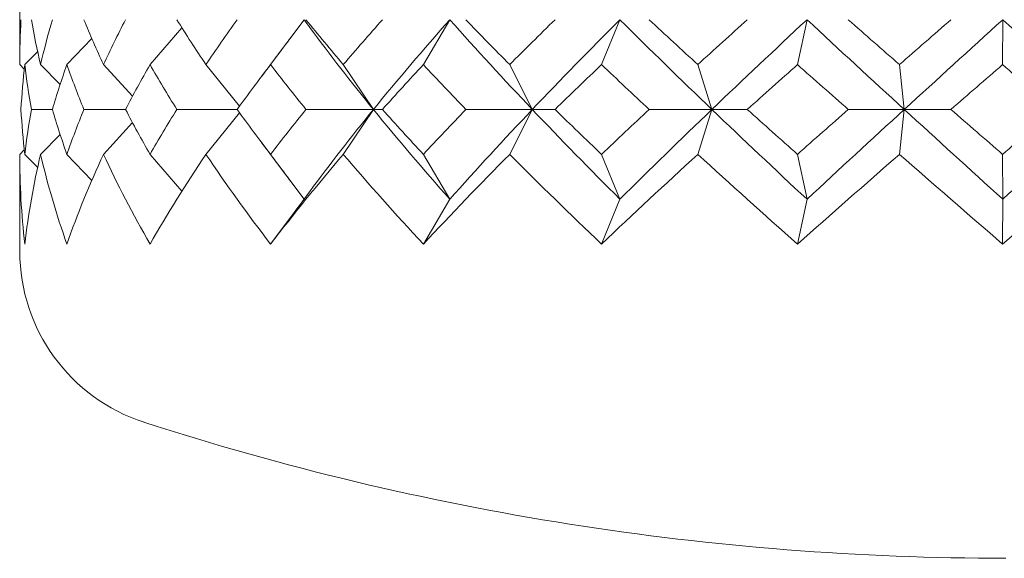
# Model space of a CAD drawing. Units: inches. Extents: x 0 to 653, y 0 to 462.
# Drawn here: x 120 to 126, y 152 to 155 of the extents above; entities that cross this region are included whole.
import ezdxf

# ---------------------------------------------------------------- set-up
doc = ezdxf.new("R2010")
doc.units = ezdxf.units.IN
doc.header["$MEASUREMENT"] = 0
doc.layers.add('Spigoli visibili(ISO)', color=7, linetype='Continuous', lineweight=50, true_color=0x262659)

msp = doc.modelspace()

# ---------------------------------------------------------------- linework, layer by layer
at = {"layer": 'Spigoli visibili(ISO)', "color": 7, "linetype": 'Continuous', "lineweight": 18}
for p, q in [((120.0751, 155.0184), (120.0751, 154.5577)), ((121.4727, 154.538), (121.659, 154.7879)), ((122.324, 154.538), (122.4718, 154.788)), ((123.3174, 154.538), (123.42, 154.788)), ((124.4094, 154.538), (124.4624, 154.788)), ((125.5525, 154.538), (125.5535, 154.788)), ((120.8007, 154.538), (120.9785, 154.7428)), ((120.3373, 154.538), (120.4761, 154.6838)), ((120.1029, 154.538), (120.1743, 154.6098)), ((120.0751, 154.538), (120.1001, 154.5131)), ((120.1906, 154.538), (120.2996, 154.4267)), ((120.5414, 154.538), (120.703, 154.3615)), ((121.1122, 154.538), (121.3, 154.3066)), ((121.8781, 154.538), (122.0461, 154.288)), ((122.8055, 154.538), (122.9314, 154.288)), ((123.854, 154.538), (123.9322, 154.288)), ((124.9777, 154.538), (125.0048, 154.288)), ((120.2567, 154.288), (120.1393, 154.288)), ((120.6643, 154.288), (120.4323, 154.288)), ((121.2866, 154.288), (120.9501, 154.288)), ((121.1122, 154.038), (121.3, 154.2694)), ((122.0461, 154.288), (121.67, 154.288)), ((121.8781, 154.038), (122.0461, 154.288)), ((122.0461, 154.288), (122.0963, 154.288)), ((122.9314, 154.288), (122.5606, 154.288)), ((122.8055, 154.038), (122.9314, 154.288)), ((122.9314, 154.288), (123.058, 154.288)), ((123.9322, 154.288), (123.5829, 154.288)), ((123.854, 154.038), (123.9322, 154.288)), ((123.9322, 154.288), (124.1297, 154.288)), ((125.0048, 154.288), (124.6923, 154.288)), ((124.9777, 154.038), (125.0048, 154.288)), ((125.0048, 154.288), (125.2646, 154.288)), ((120.5414, 154.038), (120.703, 154.2146)), ((120.1906, 154.038), (120.2996, 154.1494)), ((120.0751, 154.038), (120.1001, 154.063)), ((120.0751, 154.0184), (120.0751, 153.4973)), ((120.1743, 153.9662), (120.1029, 154.038)), ((120.4761, 153.8923), (120.3373, 154.038)), ((120.9785, 153.8332), (120.8007, 154.038)), ((121.659, 153.7882), (121.4727, 154.038)), ((122.4718, 153.788), (122.324, 154.038)), ((123.42, 153.788), (123.3174, 154.038)), ((124.4624, 153.788), (124.4094, 154.038)), ((125.5535, 153.788), (125.5525, 154.038)), ((122.324, 153.538), (122.4718, 153.788)), ((123.3174, 153.538), (123.42, 153.788)), ((124.4094, 153.538), (124.4624, 153.788)), ((125.5525, 153.538), (125.5535, 153.788)), ((121.4727, 153.538), (121.5869, 153.6912))]:
    msp.add_line(p, q, dxfattribs=at)
for centre, radius, start, end in [((121.0751, 153.4973), 1, 180, 252.0668), ((125.5705, 167.388), 15.6, 252.06681, 270)]:
    msp.add_arc(centre, radius, start, end, dxfattribs=at)
for points in [[(120.0751, 154.538), (120.0747, 154.6214), (120.0768, 154.7047), (120.0815, 154.788)], [(120.1393, 154.788), (120.1539, 154.7047), (120.171, 154.6214), (120.1906, 154.538)], [(120.1906, 154.538), (120.2102, 154.6214), (120.2322, 154.7047), (120.2567, 154.788)], [(120.4323, 154.788), (120.4663, 154.7047), (120.5027, 154.6214), (120.5414, 154.538)], [(120.5414, 154.538), (120.5801, 154.6214), (120.6211, 154.7047), (120.6643, 154.788)], [(120.9501, 154.788), (121.0021, 154.7047), (121.0561, 154.6214), (121.1122, 154.538)], [(121.1122, 154.538), (121.1683, 154.6214), (121.2265, 154.7047), (121.2866, 154.788)], [(121.6911, 154.7446), (121.6804, 154.7591), (121.6697, 154.7736), (121.6589, 154.788)], [(121.67, 154.788), (121.7376, 154.7047), (121.807, 154.6214), (121.8781, 154.538)], [(121.8781, 154.538), (121.9491, 154.6214), (122.0219, 154.7047), (122.0963, 154.788)], [(122.0461, 154.288), (122.1818, 154.4547), (122.3239, 154.6214), (122.4718, 154.788)], [(122.9314, 154.288), (122.7731, 154.4547), (122.6196, 154.6214), (122.4718, 154.788)], [(122.5606, 154.788), (122.6409, 154.7047), (122.7226, 154.6214), (122.8055, 154.538)], [(122.8055, 154.538), (122.8884, 154.6214), (122.9726, 154.7047), (123.058, 154.788)], [(122.9314, 154.288), (123.0897, 154.4547), (123.2529, 154.6214), (123.42, 154.788)], [(123.9322, 154.288), (123.7582, 154.4547), (123.5871, 154.6214), (123.42, 154.788)], [(123.5829, 154.788), (123.6724, 154.7047), (123.7628, 154.6214), (123.854, 154.538)], [(123.854, 154.538), (123.9452, 154.6214), (124.0371, 154.7047), (124.1297, 154.788)], [(123.9322, 154.288), (124.1063, 154.4547), (124.2833, 154.6214), (124.4624, 154.788)], [(125.0048, 154.288), (124.8227, 154.4547), (124.6415, 154.6214), (124.4624, 154.788)], [(124.6923, 154.788), (124.7871, 154.7047), (124.8822, 154.6214), (124.9777, 154.538)], [(124.9777, 154.538), (125.0731, 154.6214), (125.1688, 154.7047), (125.2646, 154.788)], [(125.0048, 154.288), (125.187, 154.4547), (125.3702, 154.6214), (125.5535, 154.788)], [(126.1024, 154.288), (125.92, 154.4547), (125.7367, 154.6214), (125.5535, 154.788)], [(122.0461, 154.288), (121.9222, 154.4402), (121.8037, 154.5924), (121.6911, 154.7446)], [(121.4218, 154.4711), (121.4771, 154.5444), (121.5321, 154.6177), (121.5869, 154.6912)], [(120.1029, 154.538), (120.0932, 154.4547), (120.0861, 154.3714), (120.0815, 154.288)], [(120.1393, 154.288), (120.1247, 154.3714), (120.1125, 154.4547), (120.1029, 154.538)], [(120.3373, 154.538), (120.308, 154.4547), (120.2811, 154.3714), (120.2567, 154.288)], [(120.4323, 154.288), (120.3983, 154.3714), (120.3666, 154.4547), (120.3373, 154.538)], [(120.8007, 154.538), (120.753, 154.4547), (120.7075, 154.3714), (120.6643, 154.288)], [(120.9501, 154.288), (120.8982, 154.3714), (120.8483, 154.4547), (120.8007, 154.538)], [(121.4727, 154.538), (121.4087, 154.4547), (121.3467, 154.3714), (121.2866, 154.288)], [(121.67, 154.288), (121.6024, 154.3714), (121.5366, 154.4547), (121.4727, 154.538)], [(122.324, 154.538), (122.2466, 154.4547), (122.1706, 154.3714), (122.0963, 154.288)], [(122.5606, 154.288), (122.4803, 154.3714), (122.4014, 154.4547), (122.324, 154.538)], [(123.3174, 154.538), (123.2298, 154.4547), (123.1433, 154.3714), (123.058, 154.288)], [(123.5829, 154.288), (123.4935, 154.3714), (123.4049, 154.4547), (123.3174, 154.538)], [(124.4094, 154.538), (124.3156, 154.4547), (124.2223, 154.3714), (124.1297, 154.288)], [(124.6923, 154.288), (124.5976, 154.3714), (124.5033, 154.4547), (124.4094, 154.538)], [(125.5525, 154.538), (125.4565, 154.4547), (125.3605, 154.3714), (125.2646, 154.288)], [(125.8403, 154.288), (125.7444, 154.3714), (125.6484, 154.4547), (125.5525, 154.538)], [(120.0815, 154.288), (120.0861, 154.2047), (120.0932, 154.1214), (120.1029, 154.038)], [(120.1029, 154.038), (120.1125, 154.1214), (120.1247, 154.2047), (120.1393, 154.288)], [(120.2567, 154.288), (120.2811, 154.2047), (120.308, 154.1214), (120.3373, 154.038)], [(120.3373, 154.038), (120.3666, 154.1214), (120.3983, 154.2047), (120.4323, 154.288)], [(120.6643, 154.288), (120.7075, 154.2047), (120.753, 154.1214), (120.8007, 154.038)], [(120.8007, 154.038), (120.8483, 154.1214), (120.8982, 154.2047), (120.9501, 154.288)], [(121.2866, 154.288), (121.3467, 154.2047), (121.4087, 154.1214), (121.4727, 154.038)], [(121.4727, 154.038), (121.5366, 154.1214), (121.6024, 154.2047), (121.67, 154.288)], [(121.6911, 153.8314), (121.8037, 153.9836), (121.9222, 154.1358), (122.0461, 154.288)], [(122.4718, 153.788), (122.3239, 153.9547), (122.1818, 154.1214), (122.0461, 154.288)], [(122.0963, 154.288), (122.1706, 154.2047), (122.2466, 154.1214), (122.324, 154.038)], [(122.324, 154.038), (122.4014, 154.1214), (122.4803, 154.2047), (122.5606, 154.288)], [(122.4718, 153.788), (122.6196, 153.9547), (122.7731, 154.1214), (122.9314, 154.288)], [(123.42, 153.788), (123.2529, 153.9547), (123.0897, 154.1214), (122.9314, 154.288)], [(123.058, 154.288), (123.1433, 154.2047), (123.2298, 154.1214), (123.3174, 154.038)], [(123.3174, 154.038), (123.4049, 154.1214), (123.4935, 154.2047), (123.5829, 154.288)], [(123.42, 153.788), (123.5871, 153.9547), (123.7582, 154.1214), (123.9322, 154.288)], [(124.4624, 153.788), (124.2833, 153.9547), (124.1063, 154.1214), (123.9322, 154.288)], [(124.1297, 154.288), (124.2223, 154.2047), (124.3156, 154.1214), (124.4094, 154.038)], [(124.4094, 154.038), (124.5033, 154.1214), (124.5976, 154.2047), (124.6923, 154.288)], [(124.4624, 153.788), (124.6415, 153.9547), (124.8227, 154.1214), (125.0048, 154.288)], [(125.5535, 153.788), (125.3702, 153.9547), (125.187, 154.1214), (125.0048, 154.288)], [(125.2646, 154.288), (125.3605, 154.2047), (125.4565, 154.1214), (125.5525, 154.038)], [(125.5525, 154.038), (125.6484, 154.1214), (125.7444, 154.2047), (125.8403, 154.288)], [(125.5535, 153.788), (125.7367, 153.9547), (125.92, 154.1214), (126.1024, 154.288)], [(121.5869, 153.8849), (121.5321, 153.9583), (121.4771, 154.0317), (121.4218, 154.1049)], [(120.1029, 153.538), (120.0836, 153.7047), (120.0743, 153.8714), (120.0751, 154.038)], [(120.1906, 154.038), (120.1515, 153.8714), (120.1222, 153.7047), (120.1029, 153.538)], [(120.3373, 153.538), (120.2787, 153.7047), (120.2297, 153.8714), (120.1906, 154.038)], [(120.5414, 154.038), (120.464, 153.8714), (120.3959, 153.7047), (120.3373, 153.538)], [(120.8007, 153.538), (120.7054, 153.7047), (120.6188, 153.8714), (120.5414, 154.038)], [(121.1122, 154.038), (121, 153.8714), (120.896, 153.7047), (120.8007, 153.538)], [(121.4727, 153.538), (121.3448, 153.7047), (121.2244, 153.8714), (121.1122, 154.038)], [(121.8781, 154.038), (121.7359, 153.8714), (121.6005, 153.7047), (121.4727, 153.538)], [(122.324, 153.538), (122.1691, 153.7047), (122.0202, 153.8714), (121.8781, 154.038)], [(122.8055, 154.038), (122.6396, 153.8714), (122.4788, 153.7047), (122.324, 153.538)], [(123.3174, 153.538), (123.1423, 153.7047), (122.9714, 153.8714), (122.8055, 154.038)], [(123.854, 154.038), (123.6716, 153.8714), (123.4924, 153.7047), (123.3174, 153.538)], [(124.4094, 153.538), (124.2218, 153.7047), (124.0363, 153.8714), (123.854, 154.038)], [(124.9777, 154.038), (124.7868, 153.8714), (124.5971, 153.7047), (124.4094, 153.538)], [(125.5525, 153.538), (125.3605, 153.7047), (125.1685, 153.8714), (124.9777, 154.038)], [(126.1275, 154.038), (125.9365, 153.8714), (125.7444, 153.7047), (125.5525, 153.538)], [(121.5869, 153.6912), (121.6217, 153.7379), (121.6565, 153.7846), (121.6911, 153.8314)]]:
    msp.add_open_spline(points, degree=3, dxfattribs=at)

doc.saveas('drawing.dxf')
